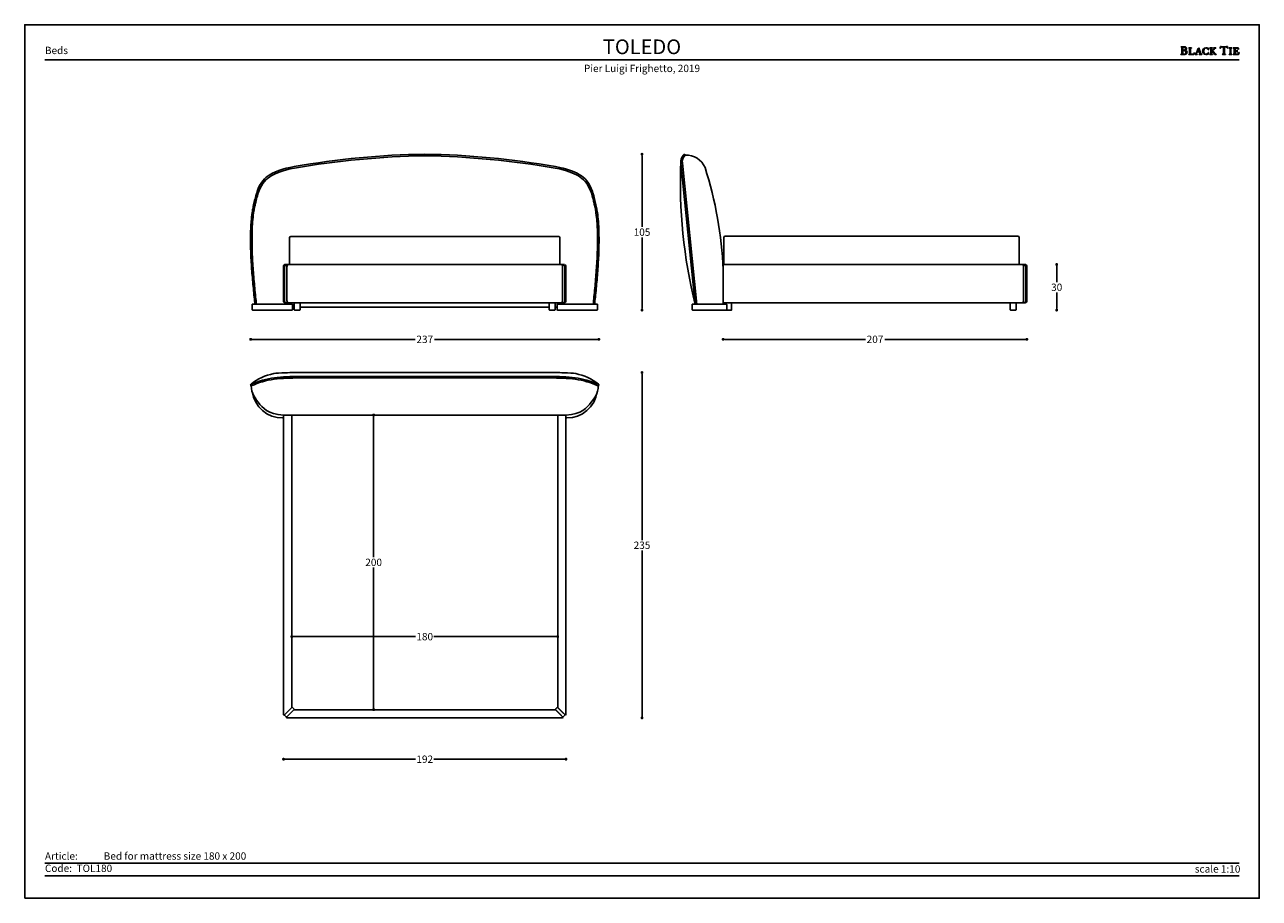
# Model space of a CAD drawing. Units: inches. Extents: x 36 to 1750, y 36 to 630.
# Drawn here: x 36 to 876, y 36 to 630 of the extents above; entities that cross this region are included whole.
import ezdxf

# ---------------------------------------------------------------- set-up
doc = ezdxf.new("R2010")
doc.units = ezdxf.units.IN
doc.header["$MEASUREMENT"] = 0
doc.styles.add('quote', font='arial.ttf')
doc.styles.add('TESTO', font='MyriadPro-Regular.ttf', dxfattribs={"height": 3})
doc.dimstyles.new('QUOTE1_1', dxfattribs={"dimtxt": 3, "dimasz": 1, "dimexe": 0.5, "dimexo": 0.2, "dimgap": 1, "dimtad": 0, "dimtih": 1, "dimtoh": 1, "dimdec": 0, "dimzin": 11, "dimdsep": 46, "dimtxsty": 'quote', "dimblk": 'DOT', "dimcen": 0, "dimse1": 1, "dimse2": 1, "dimclrd": 4, "dimclre": 4, "dimclrt": 2, "dimadec": 0, "dimazin": 0, "dimtp": 1, "dimtm": 1, "dimtfac": 1, "dimtdec": 0, "dimtofl": 0, "dimtmove": 1, "dimatfit": 2, "dimldrblk": 'CLOSEDBLANK', "dimfxl": 1, "dimtolj": 1, "dimtzin": 0, "dimlwd": 25, "dimarcsym": 0})

# ---------------------------------------------------------------- blocks, each defined once
blk = doc.blocks.new('_Dot')
at = {"color": 0, "linetype": 'ByBlock', "lineweight": -2}
blk.add_line((-0.5, 0), (-1, 0), dxfattribs=at)
at = {"color": 0, "linetype": 'ByBlock', "const_width": 0.5}
blk.add_lwpolyline([(-0.25, 0, 1), (0.25, 0, 1)], format="xyb", close=True, dxfattribs=at)
blk = doc.blocks.new('*D11')
at = {"lineweight": 25, "transparency": 16777216}
for p, q in [((273.24, 362.55), (273.24, 267.92)), ((273.24, 166.18), (273.24, 260.81))]:
    blk.add_line(p, q, dxfattribs=at)
at = {"layer": 'Defpoints', "color": 0, "transparency": 16777216}
for p in [(308.03, 364.55), (273.24, 164.18), (308.03, 164.18)]:
    blk.add_point(p, dxfattribs=at)
at = {"lineweight": 25, "transparency": 16777216, "xscale": 2, "yscale": 2, "zscale": 2}
for p, rotation in [((273.24, 364.55), 90), ((273.24, 164.18), 270)]:
    blk.add_blockref('_Dot', p, dxfattribs=dict(at, rotation=rotation))
at = {"transparency": 16777216, "insert": (273.24, 264.36), "char_height": 5, "attachment_point": 5, "style": 'quote'}
blk.add_mtext('\\A1;200', dxfattribs=at)
blk = doc.blocks.new('_ClosedBlank')
at = {"color": 0, "linetype": 'ByBlock', "lineweight": -2}
for p, q in [((-1, 0.17), (0, 0)), ((-1, 0.17), (-1, -0.17)), ((0, 0), (-1, -0.17))]:
    blk.add_line(p, q, dxfattribs=at)
blk = doc.blocks.new('*D12')
at = {"lineweight": 25, "transparency": 16777216}
for p, q in [((219.52, 213.86), (301.71, 213.86)), ((396.46, 213.86), (314.27, 213.86))]:
    blk.add_line(p, q, dxfattribs=at)
at = {"layer": 'Defpoints', "color": 0, "transparency": 16777216}
for p in [(398.46, 213.86), (217.52, 202.78), (398.46, 202.78)]:
    blk.add_point(p, dxfattribs=at)
at = {"lineweight": 25, "transparency": 16777216, "xscale": 2, "yscale": 2, "zscale": 2, "rotation": 180}
blk.add_blockref('_Dot', (217.52, 213.86), dxfattribs=at)
at = {"lineweight": 25, "transparency": 16777216, "xscale": 2, "yscale": 2, "zscale": 2}
blk.add_blockref('_Dot', (398.46, 213.86), dxfattribs=at)
at = {"transparency": 16777216, "insert": (307.99, 213.86), "char_height": 5, "attachment_point": 5, "style": 'quote'}
blk.add_mtext('\\A1;180', dxfattribs=at)
blk = doc.blocks.new('*D9')
at = {"lineweight": 25, "transparency": 16777216}
for p, q in [((191.54, 416), (301.46, 416)), ((424.51, 416), (314.59, 416))]:
    blk.add_line(p, q, dxfattribs=at)
at = {"layer": 'Defpoints', "color": 0, "transparency": 16777216}
for p in [(189.54, 488.91), (426.51, 488.91), (426.51, 416)]:
    blk.add_point(p, dxfattribs=at)
at = {"lineweight": 25, "transparency": 16777216, "xscale": 2, "yscale": 2, "zscale": 2, "rotation": 180}
blk.add_blockref('_Dot', (189.54, 416), dxfattribs=at)
at = {"lineweight": 25, "transparency": 16777216, "xscale": 2, "yscale": 2, "zscale": 2}
blk.add_blockref('_Dot', (426.51, 416), dxfattribs=at)
at = {"transparency": 16777216, "insert": (308.02, 416), "char_height": 5, "attachment_point": 5, "style": 'quote'}
blk.add_mtext('\\A1;237', dxfattribs=at)
blk = doc.blocks.new('*D13')
at = {"lineweight": 25, "transparency": 16777216}
for p, q in [((213.92, 130.52), (301.73, 130.52)), ((402.06, 130.52), (314.25, 130.52))]:
    blk.add_line(p, q, dxfattribs=at)
at = {"layer": 'Defpoints', "color": 0, "transparency": 16777216}
for p in [(211.92, 161.09), (404.06, 161.14), (211.92, 130.52)]:
    blk.add_point(p, dxfattribs=at)
at = {"lineweight": 25, "transparency": 16777216, "xscale": 2, "yscale": 2, "zscale": 2, "rotation": 180}
blk.add_blockref('_Dot', (211.92, 130.52), dxfattribs=at)
at = {"lineweight": 25, "transparency": 16777216, "xscale": 2, "yscale": 2, "zscale": 2}
blk.add_blockref('_Dot', (404.06, 130.52), dxfattribs=at)
at = {"transparency": 16777216, "insert": (307.99, 130.52), "char_height": 5, "attachment_point": 5, "style": 'quote'}
blk.add_mtext('\\A1;192', dxfattribs=at)
blk = doc.blocks.new('*D15')
at = {"lineweight": 25, "transparency": 16777216}
for p, q in [((513.07, 416), (607.79, 416)), ((715.64, 416), (620.92, 416))]:
    blk.add_line(p, q, dxfattribs=at)
at = {"layer": 'Defpoints', "color": 0, "transparency": 16777216}
for p in [(511.07, 452.64), (717.64, 449.86), (717.64, 416)]:
    blk.add_point(p, dxfattribs=at)
at = {"lineweight": 25, "transparency": 16777216, "xscale": 2, "yscale": 2, "zscale": 2, "rotation": 180}
blk.add_blockref('_Dot', (511.07, 416), dxfattribs=at)
at = {"lineweight": 25, "transparency": 16777216, "xscale": 2, "yscale": 2, "zscale": 2}
blk.add_blockref('_Dot', (717.64, 416), dxfattribs=at)
at = {"transparency": 16777216, "insert": (614.35, 416), "char_height": 5, "attachment_point": 5, "style": 'quote'}
blk.add_mtext('\\A1;207', dxfattribs=at)
blk = doc.blocks.new('*D17')
at = {"lineweight": 25, "transparency": 16777216}
for p, q in [((455.82, 539.87), (455.82, 492.43)), ((455.82, 437.89), (455.82, 485.33))]:
    blk.add_line(p, q, dxfattribs=at)
at = {"layer": 'Defpoints', "color": 0, "transparency": 16777216}
for p in [(308.02, 541.87), (455.82, 541.87), (421.14, 435.89)]:
    blk.add_point(p, dxfattribs=at)
at = {"lineweight": 25, "transparency": 16777216, "xscale": 2, "yscale": 2, "zscale": 2}
for p, rotation in [((455.82, 541.87), 90), ((455.82, 435.89), 270)]:
    blk.add_blockref('_Dot', p, dxfattribs=dict(at, rotation=rotation))
at = {"transparency": 16777216, "insert": (455.82, 488.88), "char_height": 5, "attachment_point": 5, "style": 'quote'}
blk.add_mtext('\\A1;105', dxfattribs=at)
blk = doc.blocks.new('*D18')
at = {"lineweight": 25, "transparency": 16777216}
for p, q in [((737.96, 464.89), (737.96, 454.94)), ((737.96, 437.89), (737.96, 447.83))]:
    blk.add_line(p, q, dxfattribs=at)
at = {"layer": 'Defpoints', "color": 0, "transparency": 16777216}
for p in [(703.77, 466.89), (737.96, 466.89), (708.3, 435.89)]:
    blk.add_point(p, dxfattribs=at)
at = {"lineweight": 25, "transparency": 16777216, "xscale": 2, "yscale": 2, "zscale": 2}
for p, rotation in [((737.96, 466.89), 90), ((737.96, 435.89), 270)]:
    blk.add_blockref('_Dot', p, dxfattribs=dict(at, rotation=rotation))
at = {"transparency": 16777216, "insert": (737.96, 451.39), "char_height": 5, "attachment_point": 5, "style": 'quote'}
blk.add_mtext('\\A1;30', dxfattribs=at)
blk = doc.blocks.new('*D22')
at = {"lineweight": 25, "transparency": 16777216}
for p, q in [((455.82, 391.4), (455.82, 279.55)), ((455.82, 160.58), (455.82, 272.44))]:
    blk.add_line(p, q, dxfattribs=at)
at = {"layer": 'Defpoints', "color": 0, "transparency": 16777216}
for p in [(294.56, 393.4), (384.37, 158.58), (455.82, 158.58)]:
    blk.add_point(p, dxfattribs=at)
at = {"lineweight": 25, "transparency": 16777216, "xscale": 2, "yscale": 2, "zscale": 2}
for p, rotation in [((455.82, 393.4), 90), ((455.82, 158.58), 270)]:
    blk.add_blockref('_Dot', p, dxfattribs=dict(at, rotation=rotation))
at = {"transparency": 16777216, "insert": (455.82, 275.99), "char_height": 5, "attachment_point": 5, "style": 'quote'}
blk.add_mtext('\\A1;235', dxfattribs=at)

msp = doc.modelspace()

# ---------------------------------------------------------------- linework, layer by layer
for p, q in [((822.47, 614.98), (822.41, 614.92)), ((822.41, 614.92), (822.46, 614.86)), ((822.46, 614.86), (822.55, 614.85)), ((822.55, 614.99), (822.47, 614.98)), ((824.7, 614.97), (822.55, 614.99)), ((822.55, 614.85), (822.81, 614.83)), ((822.81, 614.83), (823, 614.77)), ((823, 614.77), (823.11, 614.62)), ((823.11, 614.62), (823.15, 614.36)), ((823.15, 614.36), (823.15, 610.36)), ((823.9, 614.66), (823.88, 614.5)), ((823.88, 614.5), (823.88, 614.32)), ((823.88, 614.32), (823.88, 612.81)), ((823.99, 614.77), (823.9, 614.66)), ((824.16, 614.82), (823.99, 614.77)), ((824.7, 614.76), (824.16, 614.82)), ((824.98, 614.95), (824.7, 614.97)), ((825.16, 614.57), (824.7, 614.76)), ((825.28, 614.9), (824.98, 614.95)), ((825.48, 614.22), (825.16, 614.57)), ((825.56, 614.82), (825.28, 614.9)), ((825.6, 613.68), (825.48, 614.22)), ((825.49, 613.17), (825.6, 613.68)), ((825.82, 614.69), (825.56, 614.82)), ((826.05, 614.53), (825.82, 614.69)), ((826.23, 614.32), (826.05, 614.53)), ((826.14, 613), (826.27, 613.2)), ((826.34, 614.06), (826.23, 614.32)), ((826.27, 613.2), (826.35, 613.45)), ((826.39, 613.75), (826.34, 614.06)), ((826.35, 613.45), (826.39, 613.75)), ((827.82, 614.18), (827.77, 614.13)), ((827.77, 614.13), (827.82, 614.08)), ((827.9, 614.19), (827.82, 614.18)), ((827.82, 614.08), (827.9, 614.07)), ((829.53, 614.19), (827.9, 614.19)), ((827.9, 614.07), (828.12, 614.06)), ((828.12, 614.06), (828.28, 614.01)), ((828.28, 614.01), (828.37, 613.88)), ((828.37, 613.88), (828.4, 613.66)), ((828.4, 613.66), (828.4, 610.27)), ((829.03, 613.66), (829.06, 613.88)), ((829.03, 610.27), (829.03, 613.66)), ((829.06, 613.88), (829.16, 614.01)), ((829.16, 614.01), (829.31, 614.06)), ((829.31, 614.06), (829.53, 614.07)), ((829.61, 614.18), (829.53, 614.19)), ((829.53, 614.07), (829.61, 614.08)), ((829.66, 614.13), (829.61, 614.18)), ((829.61, 614.08), (829.66, 614.13)), ((834.15, 613.76), (833.01, 610.77)), ((834.21, 613.57), (833.5, 611.67)), ((834.58, 614.2), (834.12, 613.85)), ((834.12, 613.85), (834.15, 613.76)), ((834.9, 611.67), (834.21, 613.57)), ((835.86, 610.77), (834.58, 614.2)), ((837.85, 613.61), (837.39, 612.89)), ((838.57, 614.08), (837.85, 613.61)), ((838.01, 612.73), (838.34, 613.41)), ((838.34, 613.41), (838.87, 613.92)), ((839.5, 614.25), (838.57, 614.08)), ((838.87, 613.92), (839.58, 614.12)), ((840.03, 614.19), (839.5, 614.25)), ((839.58, 614.12), (839.97, 614.05)), ((839.97, 614.05), (840.34, 613.88)), ((840.55, 614.01), (840.03, 614.19)), ((840.34, 613.88), (840.66, 613.63)), ((840.68, 613.93), (840.55, 614.01)), ((840.66, 613.63), (840.91, 613.3)), ((840.82, 613.88), (840.68, 613.93)), ((841.02, 614), (840.82, 613.88)), ((840.91, 613.3), (840.96, 613.21)), ((840.96, 613.21), (841.03, 613.05)), ((841.17, 614.12), (841.02, 614)), ((841.2, 614.06), (841.17, 614.12)), ((841.2, 613.98), (841.2, 614.06)), ((841.25, 613), (841.2, 613.98)), ((842.19, 614.18), (842.14, 614.13)), ((842.14, 614.13), (842.19, 614.08)), ((842.27, 614.19), (842.19, 614.18)), ((842.19, 614.08), (842.27, 614.07)), ((843.9, 614.19), (842.27, 614.19)), ((842.27, 614.07), (842.49, 614.06)), ((842.49, 614.06), (842.65, 614.01)), ((842.65, 614.01), (842.74, 613.88)), ((842.74, 613.88), (842.77, 613.66)), ((842.77, 613.66), (842.77, 610.27)), ((843.4, 613.66), (843.43, 613.88)), ((843.4, 611.85), (843.4, 613.66)), ((843.43, 613.88), (843.52, 614.01)), ((843.52, 614.01), (843.68, 614.06)), ((843.68, 614.06), (843.9, 614.07)), ((843.97, 614.18), (843.9, 614.19)), ((843.9, 614.07), (843.97, 614.08)), ((844.02, 614.13), (843.97, 614.18)), ((843.97, 614.08), (844.02, 614.13)), ((844.07, 612.33), (845.3, 613.57)), ((844.77, 613.21), (844.62, 613.07)), ((844.69, 614.18), (844.63, 614.13)), ((844.63, 614.13), (844.72, 614.08)), ((844.76, 614.19), (844.69, 614.18)), ((844.72, 614.08), (844.91, 614.06)), ((846.13, 614.19), (844.76, 614.19)), ((844.96, 613.41), (844.77, 613.21)), ((844.91, 614.06), (845.1, 614)), ((845.12, 613.62), (844.96, 613.41)), ((845.1, 614), (845.19, 613.8)), ((845.19, 613.8), (845.12, 613.62)), ((845.3, 613.57), (845.49, 613.75)), ((845.49, 613.75), (845.67, 613.9)), ((845.67, 613.9), (845.87, 614.01)), ((845.87, 614.01), (846.13, 614.06)), ((846.21, 614.18), (846.13, 614.19)), ((846.13, 614.06), (846.21, 614.08)), ((846.27, 614.13), (846.21, 614.18)), ((846.21, 614.08), (846.27, 614.13)), ((849.1, 613.83), (849.09, 613.78)), ((849.09, 613.78), (849.15, 613.73)), ((849.13, 613.96), (849.1, 613.83)), ((849.17, 614.15), (849.13, 613.96)), ((849.15, 613.73), (849.22, 613.78)), ((849.22, 614.36), (849.17, 614.15)), ((849.28, 614.58), (849.22, 614.36)), ((849.22, 613.78), (849.29, 613.9)), ((849.33, 614.78), (849.28, 614.58)), ((849.29, 613.9), (849.38, 614.07)), ((849.36, 614.93), (849.33, 614.78)), ((849.39, 615.02), (849.36, 614.93)), ((849.38, 614.07), (849.5, 614.27)), ((849.45, 615.09), (849.39, 615.02)), ((849.73, 615.03), (849.45, 615.09)), ((849.5, 614.27), (849.65, 614.46)), ((849.65, 614.46), (849.84, 614.63)), ((850.21, 614.98), (849.73, 615.03)), ((849.84, 614.63), (850.09, 614.76)), ((850.09, 614.76), (850.41, 614.8)), ((851.77, 614.97), (850.21, 614.98)), ((850.41, 614.8), (850.63, 614.79)), ((850.63, 614.79), (850.96, 614.76)), ((850.96, 614.76), (851.25, 614.68)), ((851.25, 614.68), (851.38, 614.54)), ((851.38, 614.54), (851.38, 610.36)), ((853.3, 614.97), (851.77, 614.97)), ((852.12, 614.54), (852.25, 614.67)), ((852.12, 610.36), (852.12, 614.54)), ((852.25, 614.67), (852.55, 614.75)), ((852.55, 614.75), (852.88, 614.79)), ((852.88, 614.79), (853.1, 614.8)), ((853.1, 614.8), (853.42, 614.76)), ((853.79, 615.03), (853.3, 614.97)), ((853.42, 614.76), (853.67, 614.63)), ((853.67, 614.63), (853.87, 614.46)), ((854.06, 615.09), (853.79, 615.03)), ((853.87, 614.46), (854.01, 614.27)), ((854.01, 614.27), (854.13, 614.07)), ((854.12, 615.03), (854.06, 615.09)), ((854.15, 614.94), (854.12, 615.03)), ((854.13, 614.07), (854.22, 613.9)), ((854.18, 614.78), (854.15, 614.94)), ((854.23, 614.59), (854.18, 614.78)), ((854.22, 613.9), (854.29, 613.78)), ((854.29, 614.37), (854.23, 614.59)), ((854.34, 614.15), (854.29, 614.37)), ((854.29, 613.78), (854.37, 613.73)), ((854.38, 613.97), (854.34, 614.15)), ((854.37, 613.73), (854.43, 613.79)), ((854.41, 613.84), (854.38, 613.97)), ((854.43, 613.79), (854.41, 613.84)), ((855.34, 614.18), (855.29, 614.13)), ((855.29, 614.13), (855.33, 614.08)), ((855.33, 614.08), (855.41, 614.07)), ((855.42, 614.19), (855.34, 614.18)), ((855.41, 614.07), (855.63, 614.06)), ((857.04, 614.19), (855.42, 614.19)), ((855.63, 614.06), (855.79, 614.01)), ((855.79, 614.01), (855.88, 613.88)), ((855.88, 613.88), (855.91, 613.66)), ((855.91, 613.66), (855.91, 610.27)), ((856.54, 613.66), (856.57, 613.88)), ((856.54, 610.27), (856.54, 613.66)), ((856.57, 613.88), (856.66, 614.01)), ((856.66, 614.01), (856.82, 614.06)), ((856.82, 614.06), (857.04, 614.07)), ((857.12, 614.18), (857.04, 614.19)), ((857.04, 614.07), (857.11, 614.08)), ((857.11, 614.08), (857.17, 614.13)), ((857.17, 614.13), (857.12, 614.18)), ((858.11, 614.18), (858.06, 614.13)), ((858.06, 614.13), (858.11, 614.08)), ((858.19, 614.19), (858.11, 614.18)), ((858.11, 614.08), (858.19, 614.07)), ((859.02, 614.18), (858.19, 614.19)), ((858.19, 614.07), (858.41, 614.06)), ((858.41, 614.06), (858.56, 614.01)), ((858.56, 614.01), (858.66, 613.88)), ((858.66, 613.88), (858.69, 613.66)), ((858.69, 613.66), (858.69, 610.27)), ((861.34, 614.19), (859.02, 614.18)), ((859.32, 613.69), (859.37, 613.94)), ((859.32, 612.13), (859.32, 613.69)), ((859.37, 613.94), (859.5, 614.05)), ((859.5, 614.05), (859.7, 614.07)), ((859.7, 614.07), (859.95, 614.07)), ((859.95, 614.07), (860.34, 614.09)), ((860.34, 614.09), (860.74, 614.07)), ((860.74, 614.07), (861.12, 613.9)), ((861.12, 613.9), (861.37, 613.59)), ((861.48, 614.15), (861.34, 614.19)), ((861.37, 613.59), (861.53, 613.31)), ((861.55, 614.01), (861.48, 614.15)), ((861.53, 613.31), (861.64, 613.18)), ((861.62, 613.74), (861.55, 614.01)), ((861.68, 613.45), (861.62, 613.74)), ((861.64, 613.18), (861.69, 613.21)), ((861.7, 613.27), (861.68, 613.45)), ((861.69, 613.21), (861.7, 613.27)), ((49.6, 605.95), (862.03, 605.95)), ((822.47, 609.87), (822.41, 609.82)), ((822.41, 609.82), (822.46, 609.75)), ((822.46, 609.75), (822.55, 609.74)), ((822.56, 609.88), (822.47, 609.87)), ((822.55, 609.74), (823.82, 609.75)), ((822.81, 609.9), (822.56, 609.88)), ((823, 609.96), (822.81, 609.9)), ((823.11, 610.11), (823, 609.96)), ((823.15, 610.36), (823.11, 610.11)), ((823.82, 609.75), (824.27, 609.75)), ((823.88, 612.81), (823.99, 612.58)), ((823.91, 612.19), (823.88, 612.04)), ((823.88, 612.04), (823.88, 611.89)), ((823.88, 611.89), (823.88, 610.78)), ((823.88, 610.78), (823.88, 610.57)), ((823.88, 610.57), (823.92, 610.31)), ((823.99, 612.31), (823.91, 612.19)), ((823.92, 610.31), (824, 610.07)), ((823.99, 612.58), (824.25, 612.51)), ((824.13, 612.36), (823.99, 612.31)), ((824, 610.07), (824.15, 609.93)), ((824.45, 612.35), (824.13, 612.36)), ((824.15, 609.93), (824.54, 609.88)), ((824.25, 612.51), (824.76, 612.58)), ((824.27, 609.75), (824.75, 609.74)), ((824.77, 612.32), (824.45, 612.35)), ((824.54, 609.88), (825.09, 609.95)), ((824.75, 609.74), (825.23, 609.77)), ((824.76, 612.58), (825.19, 612.8)), ((825.06, 612.26), (824.77, 612.32)), ((824.96, 612.5), (824.97, 612.52)), ((825.14, 612.47), (824.96, 612.5)), ((824.97, 612.52), (825.25, 612.58)), ((825.33, 612.15), (825.06, 612.26)), ((825.09, 609.95), (825.52, 610.18)), ((825.68, 612.36), (825.14, 612.47)), ((825.19, 612.8), (825.49, 613.17)), ((825.23, 609.77), (825.68, 609.84)), ((825.25, 612.58), (825.51, 612.65)), ((825.56, 612), (825.33, 612.15)), ((825.51, 612.65), (825.75, 612.73)), ((825.52, 610.18), (825.79, 610.57)), ((825.73, 611.78), (825.56, 612)), ((826.18, 612.1), (825.68, 612.36)), ((825.68, 609.84), (826.08, 610)), ((825.84, 611.5), (825.73, 611.78)), ((825.75, 612.73), (825.96, 612.85)), ((825.79, 610.57), (825.88, 611.13)), ((825.88, 611.13), (825.84, 611.5)), ((825.96, 612.85), (826.14, 613)), ((826.08, 610), (826.4, 610.25)), ((826.54, 611.71), (826.18, 612.1)), ((826.4, 610.25), (826.61, 610.64)), ((826.69, 611.18), (826.54, 611.71)), ((826.61, 610.64), (826.69, 611.18)), ((827.82, 609.85), (827.77, 609.8)), ((827.77, 609.8), (827.82, 609.75)), ((827.9, 609.86), (827.82, 609.85)), ((827.82, 609.75), (827.9, 609.74)), ((828.12, 609.87), (827.9, 609.86)), ((827.9, 609.74), (831.37, 609.75)), ((828.28, 609.93), (828.12, 609.87)), ((828.37, 610.05), (828.28, 609.93)), ((828.4, 610.27), (828.37, 610.05)), ((829.07, 610.06), (829.03, 610.27)), ((829.18, 609.95), (829.07, 610.06)), ((829.34, 609.9), (829.18, 609.95)), ((829.54, 609.89), (829.34, 609.9)), ((830.41, 609.89), (829.54, 609.89)), ((830.9, 609.97), (830.41, 609.89)), ((831.22, 610.18), (830.9, 609.97)), ((831.45, 610.5), (831.22, 610.18)), ((831.37, 609.75), (831.52, 609.79)), ((831.65, 610.93), (831.45, 610.5)), ((831.52, 609.79), (831.58, 609.97)), ((831.58, 609.97), (831.66, 610.33)), ((831.71, 611.02), (831.65, 610.93)), ((831.66, 610.33), (831.72, 610.72)), ((831.74, 610.95), (831.71, 611.02)), ((831.72, 610.72), (831.74, 610.95)), ((832.26, 609.85), (832.21, 609.8)), ((832.21, 609.8), (832.25, 609.74)), ((832.25, 609.74), (832.33, 609.73)), ((832.34, 609.86), (832.26, 609.85)), ((832.33, 609.73), (833.45, 609.73)), ((832.59, 609.96), (832.34, 609.86)), ((832.78, 610.2), (832.59, 609.96)), ((832.91, 610.5), (832.78, 610.2)), ((833.01, 610.77), (832.91, 610.5)), ((832.97, 610.14), (833.01, 610.34)), ((833.06, 609.94), (832.97, 610.14)), ((833.01, 610.34), (833.43, 611.45)), ((833.25, 609.87), (833.06, 609.94)), ((833.45, 609.85), (833.25, 609.87)), ((833.43, 611.45), (834.99, 611.45)), ((833.54, 609.77), (833.45, 609.85)), ((833.45, 609.73), (833.5, 609.74)), ((833.5, 611.67), (834.9, 611.67)), ((833.5, 609.74), (833.54, 609.77)), ((834.95, 609.85), (834.87, 609.77)), ((834.87, 609.77), (834.9, 609.74)), ((834.9, 609.74), (834.96, 609.73)), ((835.15, 609.87), (834.95, 609.85)), ((834.96, 609.73), (836.53, 609.73)), ((834.99, 611.45), (835.39, 610.34)), ((835.34, 609.94), (835.15, 609.87)), ((835.43, 610.14), (835.34, 609.94)), ((835.39, 610.34), (835.43, 610.14)), ((835.96, 610.5), (835.86, 610.77)), ((836.09, 610.2), (835.96, 610.5)), ((836.28, 609.96), (836.09, 610.2)), ((836.54, 609.86), (836.28, 609.96)), ((836.53, 609.73), (836.61, 609.74)), ((836.61, 609.85), (836.54, 609.86)), ((836.67, 609.79), (836.61, 609.85)), ((836.61, 609.74), (836.67, 609.79)), ((837.39, 612.89), (837.23, 611.96)), ((837.23, 611.96), (837.4, 611.06)), ((837.4, 611.06), (837.88, 610.33)), ((837.88, 610.33), (838.6, 609.84)), ((837.89, 612.01), (838.01, 612.73)), ((837.99, 611.25), (837.89, 612.01)), ((838.31, 610.56), (837.99, 611.25)), ((838.83, 610.06), (838.31, 610.56)), ((838.6, 609.84), (839.5, 609.66)), ((839.58, 609.86), (838.83, 610.06)), ((839.5, 609.66), (840.03, 609.72)), ((839.99, 609.92), (839.58, 609.86)), ((840.37, 610.08), (839.99, 609.92)), ((840.03, 609.72), (840.55, 609.89)), ((840.69, 610.34), (840.37, 610.08)), ((840.55, 609.89), (840.68, 609.97)), ((840.68, 609.97), (840.82, 610.03)), ((840.94, 610.66), (840.69, 610.34)), ((840.82, 610.03), (841.02, 609.91)), ((840.98, 610.75), (840.94, 610.66)), ((841.04, 610.88), (840.98, 610.75)), ((841.02, 609.91), (841.16, 609.79)), ((841.03, 613.05), (841.11, 612.92)), ((841.11, 611), (841.04, 610.88)), ((841.11, 612.92), (841.18, 612.86)), ((841.18, 611.06), (841.11, 611)), ((841.16, 609.79), (841.2, 609.85)), ((841.18, 612.86), (841.24, 612.91)), ((841.24, 611), (841.18, 611.06)), ((841.2, 609.93), (841.25, 610.91)), ((841.2, 609.85), (841.2, 609.93)), ((841.24, 612.91), (841.25, 613)), ((841.25, 610.91), (841.24, 611)), ((842.2, 609.85), (842.15, 609.8)), ((842.15, 609.8), (842.19, 609.75)), ((842.19, 609.75), (842.27, 609.74)), ((842.27, 609.86), (842.2, 609.85)), ((842.49, 609.87), (842.27, 609.86)), ((842.27, 609.74), (843.9, 609.74)), ((842.65, 609.93), (842.49, 609.87)), ((842.74, 610.05), (842.65, 609.93)), ((842.77, 610.27), (842.74, 610.05)), ((844.62, 613.07), (843.4, 611.85)), ((843.4, 611.67), (843.63, 611.89)), ((843.4, 610.27), (843.4, 611.67)), ((843.43, 610.05), (843.4, 610.27)), ((843.52, 609.93), (843.43, 610.05)), ((843.68, 609.87), (843.52, 609.93)), ((843.63, 611.89), (845.49, 609.75)), ((843.9, 609.86), (843.68, 609.87)), ((843.98, 609.85), (843.9, 609.86)), ((843.9, 609.74), (843.97, 609.75)), ((843.97, 609.75), (844.03, 609.8)), ((844.03, 609.8), (843.98, 609.85)), ((845.09, 611.16), (844.07, 612.33)), ((845.2, 611.04), (845.09, 611.16)), ((845.35, 610.86), (845.2, 611.04)), ((845.52, 610.66), (845.35, 610.86)), ((845.49, 609.75), (846.35, 609.75)), ((845.71, 610.44), (845.52, 610.66)), ((845.91, 610.24), (845.71, 610.44)), ((846.09, 610.06), (845.91, 610.24)), ((846.26, 609.93), (846.09, 610.06)), ((846.39, 609.87), (846.26, 609.93)), ((846.35, 609.75), (846.44, 609.75)), ((846.46, 609.85), (846.39, 609.87)), ((846.44, 609.75), (846.5, 609.79)), ((846.5, 609.79), (846.46, 609.85)), ((850.71, 609.87), (850.64, 609.81)), ((850.64, 609.81), (850.7, 609.75)), ((850.7, 609.75), (850.8, 609.74)), ((850.8, 609.88), (850.71, 609.87)), ((851.05, 609.9), (850.8, 609.88)), ((850.8, 609.74), (852.71, 609.74)), ((851.24, 609.96), (851.05, 609.9)), ((851.35, 610.11), (851.24, 609.96)), ((851.38, 610.36), (851.35, 610.11)), ((852.16, 610.11), (852.12, 610.36)), ((852.27, 609.96), (852.16, 610.11)), ((852.45, 609.9), (852.27, 609.96)), ((852.72, 609.88), (852.45, 609.9)), ((852.71, 609.74), (852.8, 609.75)), ((852.8, 609.87), (852.72, 609.88)), ((852.87, 609.81), (852.8, 609.87)), ((852.8, 609.75), (852.87, 609.81)), ((855.34, 609.85), (855.29, 609.8)), ((855.29, 609.8), (855.33, 609.75)), ((855.33, 609.75), (855.41, 609.74)), ((855.42, 609.86), (855.34, 609.85)), ((855.41, 609.74), (857.04, 609.74)), ((855.63, 609.87), (855.42, 609.86)), ((855.79, 609.93), (855.63, 609.87)), ((855.88, 610.05), (855.79, 609.93)), ((855.91, 610.27), (855.88, 610.05)), ((856.57, 610.05), (856.54, 610.27)), ((856.66, 609.93), (856.57, 610.05)), ((856.82, 609.87), (856.66, 609.93)), ((857.04, 609.86), (856.82, 609.87)), ((857.12, 609.85), (857.04, 609.86)), ((857.04, 609.74), (857.11, 609.75)), ((857.11, 609.75), (857.17, 609.8)), ((857.17, 609.8), (857.12, 609.85)), ((858.11, 609.85), (858.06, 609.8)), ((858.06, 609.8), (858.11, 609.75)), ((858.19, 609.86), (858.11, 609.85)), ((858.11, 609.75), (858.19, 609.74)), ((858.41, 609.87), (858.19, 609.86)), ((858.19, 609.74), (860.49, 609.75)), ((858.56, 609.93), (858.41, 609.87)), ((858.66, 610.05), (858.56, 609.93)), ((858.69, 610.27), (858.66, 610.05)), ((859.55, 612.08), (859.32, 612.13)), ((859.32, 611.85), (859.55, 611.9)), ((859.32, 610.27), (859.32, 611.85)), ((859.36, 610.06), (859.32, 610.27)), ((859.47, 609.95), (859.36, 610.06)), ((859.63, 609.9), (859.47, 609.95)), ((859.84, 612.08), (859.55, 612.08)), ((859.55, 611.9), (859.83, 611.9)), ((859.83, 609.89), (859.63, 609.9)), ((859.83, 611.9), (860.05, 611.9)), ((860.7, 609.89), (859.83, 609.89)), ((860.25, 612.1), (859.84, 612.08)), ((860.05, 611.9), (860.24, 611.89)), ((860.24, 611.89), (860.39, 611.84)), ((860.49, 612.2), (860.25, 612.1)), ((860.39, 611.84), (860.5, 611.76)), ((860.64, 612.42), (860.49, 612.2)), ((860.49, 609.75), (860.72, 609.74)), ((860.5, 611.76), (860.6, 611.63)), ((860.6, 611.63), (860.67, 611.44)), ((860.73, 612.81), (860.64, 612.42)), ((860.67, 611.44), (860.73, 611.17)), ((861.19, 609.97), (860.7, 609.89)), ((860.72, 609.74), (861.14, 609.74)), ((860.78, 612.9), (860.73, 612.81)), ((860.73, 611.17), (860.75, 611.12)), ((860.75, 611.12), (860.79, 611.08)), ((860.84, 612.78), (860.78, 612.9)), ((860.79, 611.08), (860.84, 611.2)), ((860.85, 612.63), (860.84, 612.78)), ((860.84, 611.2), (860.85, 611.34)), ((860.85, 611.34), (860.85, 612.63)), ((861.14, 609.74), (861.57, 609.74)), ((861.51, 610.18), (861.19, 609.97)), ((861.74, 610.5), (861.51, 610.18)), ((861.57, 609.74), (861.81, 609.79)), ((861.94, 610.93), (861.74, 610.5)), ((861.81, 609.79), (861.87, 609.97)), ((861.87, 609.97), (861.95, 610.33)), ((862, 611.02), (861.94, 610.93)), ((861.95, 610.33), (862.01, 610.72)), ((862.03, 610.95), (862, 611.02)), ((862.01, 610.72), (862.03, 610.95)), ((482.33, 535.61), (491.98, 439.89)), ((483.31, 535.81), (493.01, 439.73)), ((215.99, 466.89), (215.99, 484.91)), ((216.99, 485.91), (307.99, 485.91)), ((398.99, 485.91), (307.99, 485.91)), ((399.99, 466.89), (399.99, 484.91)), ((511.47, 485.16), (511.47, 466.89)), ((711.49, 486.16), (512.47, 486.16)), ((712.49, 467.13), (712.49, 485.16)), ((211.92, 442.39), (211.92, 465.39)), ((212.6, 442.39), (212.6, 464.89)), ((213.27, 466.89), (212.98, 466.89)), ((213.27, 466.89), (215.27, 466.89)), ((214.48, 466.39), (213.72, 466.39)), ((214.21, 442.39), (214.21, 465.39)), ((215.27, 466.89), (215.55, 466.89)), ((220.09, 466.89), (215.55, 466.89)), ((395.89, 466.89), (220.09, 466.89)), ((395.89, 466.89), (400.43, 466.89)), ((400.71, 466.89), (400.43, 466.89)), ((402.71, 466.89), (400.71, 466.89)), ((402.26, 466.39), (401.5, 466.39)), ((401.77, 442.39), (401.77, 465.39)), ((403.38, 442.39), (403.38, 464.89)), ((404.06, 442.39), (404.06, 465.39)), ((511.07, 466.89), (511.07, 465.39)), ((511.07, 466.89), (709.47, 466.89)), ((511.07, 439.89), (511.07, 465.39)), ((709.47, 466.89), (714.01, 466.89)), ((714.29, 466.89), (714.01, 466.89)), ((716.57, 466.89), (714.29, 466.89)), ((715.84, 466.39), (715.08, 466.39)), ((715.35, 442.39), (715.35, 465.39)), ((716.96, 442.39), (716.96, 464.89)), ((717.64, 442.39), (717.64, 465.39)), ((190.54, 436.09), (190.54, 439.69)), ((190.74, 439.89), (190.77, 439.89)), ((190.77, 439.89), (211.41, 439.89)), ((216.53, 439.89), (211.41, 439.89)), ((212.98, 440.89), (213.27, 440.89)), ((213.27, 440.89), (213.72, 440.89)), ((213.72, 440.89), (214.85, 440.89)), ((214.85, 440.89), (215.27, 440.89)), ((215.55, 440.89), (215.27, 440.89)), ((216.69, 440.89), (215.55, 440.89)), ((216.53, 439.89), (217.83, 439.89)), ((216.69, 440.89), (399.29, 440.89)), ((218.03, 437.89), (219.26, 437.89)), ((218.04, 437.89), (218.04, 439.69)), ((218.04, 436.09), (218.04, 437.89)), ((219.26, 436.09), (219.26, 440.89)), ((223.26, 436.09), (223.26, 440.89)), ((223.26, 437.89), (392.72, 437.89)), ((392.72, 436.09), (392.72, 440.89)), ((396.72, 436.09), (396.72, 440.89)), ((396.72, 437.89), (398.03, 437.89)), ((398.03, 436.09), (398.03, 439.69)), ((399.53, 439.89), (398.23, 439.89)), ((399.29, 440.89), (400.43, 440.89)), ((399.53, 439.89), (404.65, 439.89)), ((400.43, 440.89), (400.71, 440.89)), ((400.71, 440.89), (401.13, 440.89)), ((401.13, 440.89), (402.26, 440.89)), ((402.71, 440.89), (402.26, 440.89)), ((402.99, 440.89), (402.71, 440.89)), ((425.29, 439.89), (404.65, 439.89)), ((425.33, 439.89), (425.29, 439.89)), ((425.53, 439.69), (425.53, 436.09)), ((489.96, 436.09), (489.96, 439.69)), ((490.16, 439.89), (494.98, 439.89)), ((494.98, 439.89), (513.27, 439.89)), ((712.87, 440.89), (511.07, 440.89)), ((512.8, 439.89), (512.8, 440.89)), ((513.47, 436.09), (513.47, 439.69)), ((516.8, 436.09), (516.8, 440.89)), ((706.3, 436.09), (706.3, 440.89)), ((710.3, 436.09), (710.3, 440.89)), ((712.87, 440.89), (714.01, 440.89)), ((714.01, 440.89), (714.29, 440.89)), ((714.29, 440.89), (714.71, 440.89)), ((714.71, 440.89), (715.84, 440.89)), ((716.29, 440.89), (715.84, 440.89)), ((716.57, 440.89), (716.29, 440.89)), ((190.77, 435.89), (190.74, 435.89)), ((211.41, 435.89), (190.77, 435.89)), ((211.41, 435.89), (216.53, 435.89)), ((217.83, 435.89), (216.53, 435.89)), ((217.83, 435.89), (217.84, 435.89)), ((223.06, 435.89), (219.46, 435.89)), ((396.52, 435.89), (392.92, 435.89)), ((398.23, 435.89), (399.53, 435.89)), ((404.65, 435.89), (399.53, 435.89)), ((404.65, 435.89), (425.29, 435.89)), ((425.29, 435.89), (425.33, 435.89)), ((494.98, 435.89), (490.16, 435.89)), ((513.27, 435.89), (494.98, 435.89)), ((516.6, 435.89), (513.27, 435.89)), ((710.1, 435.89), (706.5, 435.89)), ((307.99, 390.76), (222.78, 390.75)), ((307.99, 389.76), (222.81, 389.75)), ((241.91, 393.39), (307.99, 393.41)), ((374.07, 393.39), (307.99, 393.41)), ((307.99, 390.76), (393.2, 390.75)), ((307.99, 389.76), (393.17, 389.75)), ((211.33, 362.53), (211.92, 362.53)), ((211.92, 161.14), (211.93, 364.49)), ((307.99, 364.55), (216.52, 364.53)), ((217.52, 364.53), (217.52, 165.6)), ((307.99, 364.55), (399.46, 364.53)), ((398.46, 364.53), (398.46, 165.6)), ((404.06, 161.14), (404.05, 364.49)), ((404.65, 362.53), (404.06, 362.53)), ((217.52, 165.6), (212.5, 160.57)), ((213.79, 159.31), (212.66, 160.44)), ((213.57, 161.64), (217.68, 165.74)), ((218.94, 164.18), (213.92, 159.15)), ((219.09, 164.33), (214.99, 160.23)), ((217.96, 165.74), (219.09, 164.61)), ((218.94, 164.18), (307.99, 164.18)), ((397.04, 164.18), (307.99, 164.18)), ((398.02, 165.74), (396.89, 164.61)), ((396.89, 164.33), (400.99, 160.23)), ((397.04, 164.18), (402.06, 159.15)), ((402.41, 161.64), (398.3, 165.74)), ((398.46, 165.6), (403.48, 160.57)), ((402.19, 159.31), (403.32, 160.44)), ((307.99, 158.58), (214.49, 158.58)), ((307.99, 158.58), (401.49, 158.58)), ((49.6, 59.91), (862.03, 59.91)), ((49.6, 51.25), (862.03, 51.25))]:
    msp.add_line(p, q)
at = {"ltscale": 0.5}
msp.add_line((307.99, 485.91), (307.99, 485.91), dxfattribs=at)
msp.add_lwpolyline([(35.82, 35.93), (35.82, 629.93), (875.82, 629.93), (875.82, 35.93)], close=True, dxfattribs=at)
for centre, radius, start, end in [((315.27, -6.36), 548.28, 90.7574, 100.09375), ((320.56, -62.15), 603.15, 91.1908, 99.66605), ((300.78, -6.36), 548.28, 79.90625, 89.2426), ((295.49, -62.15), 603.15, 80.33395, 88.8092), ((488.44, 536.85), 6.23, 134.1026, 191.40503), ((489.23, 536.81), 6, 131.51424, 189.53742), ((484.67, 541.1), 0.612, 19.08206, 158.76056), ((485.64, 526.93), 14.37, 24.27618, 91.53825), ((827.95, 522.59), 346.04, 177.63819, 193.85653), ((240.39, 451.16), 270.95, 2.56839, 17.54456), ((216.99, 484.91), 1, 90, 180), ((398.99, 484.91), 1, 0.00006, 90.00006), ((512.47, 485.16), 1, 90, 180), ((711.49, 485.16), 1, 0, 90), ((190.74, 439.69), 0.2, 90, 180), ((217.84, 439.69), 0.2, 0, 90), ((398.23, 439.69), 0.2, 90, 180), ((425.33, 439.69), 0.2, 0, 90), ((490.16, 439.69), 0.2, 90, 180), ((513.27, 439.69), 0.2, 0, 90), ((190.74, 436.09), 0.2, 180, 270), ((217.84, 436.09), 0.2, 270, 0), ((219.46, 436.09), 0.2, 180, 270), ((223.06, 436.09), 0.2, 270, 0), ((392.92, 436.09), 0.2, 180, 270), ((396.52, 436.09), 0.2, 270, 0), ((398.23, 436.09), 0.2, 180, 270), ((425.33, 436.09), 0.2, 270, 0), ((490.16, 436.09), 0.2, 180, 270), ((513.27, 436.09), 0.2, 270, 0), ((516.6, 436.09), 0.2, 270, 0), ((706.5, 436.09), 0.2, 180, 270), ((710.1, 436.09), 0.2, 270, 0), ((211.85, 358.33), 34.96, 100.89765, 128.95274), ((216.66, 319.25), 71.48, 98.8468, 112.00963), ((213.6, 331.43), 57.98, 97.97772, 114.05356), ((399.32, 319.25), 71.48, 67.99037, 81.1532), ((402.38, 331.43), 57.98, 65.94644, 82.02228), ((404.13, 358.33), 34.96, 51.04726, 79.10235), ((211.33, 383.53), 21, 188.86166, 270), ((404.65, 383.53), 21, 270, 351.13834), ((212.8, 160.58), 0.2, 135, 225), ((217.82, 165.6), 0.2, 45, 135), ((218.95, 164.47), 0.2, 315, 45), ((397.03, 164.47), 0.2, 135, 225), ((398.16, 165.6), 0.2, 45, 135), ((403.18, 160.58), 0.2, 315, 45), ((213.93, 159.45), 0.2, 225, 315), ((402.05, 159.45), 0.2, 225, 315)]:
    msp.add_arc(centre, radius, start, end)
at = {"ltscale": 7}
for centre, start, end in [((190.06, 384.96), 108.61938, 261.13872), ((425.92, 384.96), 278.86128, 71.38062)]:
    msp.add_arc(centre, 0.593, start, end, dxfattribs=at)
for centre, major_axis, start_param, end_param in [((212.98, 465.39), (0, 1.5), 0, 1.570796), ((215.27, 465.39), (0, 1.5), 0, 1.570796), ((400.71, 465.39), (0, 1.5), 4.712389, 6.283185), ((402.99, 465.39), (0, 1.5), 4.712389, 6.283185), ((714.29, 465.39), (0, 1.5), 4.712389, 6.283185), ((716.57, 465.39), (0, 1.5), 4.712389, 6.283185), ((212.98, 442.39), (0, -1.5), 4.712389, 6.283185), ((215.27, 442.39), (0, -1.5), 4.712389, 6.283185), ((400.71, 442.39), (0, -1.5), 0, 1.570796), ((402.99, 442.39), (0, -1.5), 0, 1.570796), ((714.29, 442.39), (0, -1.5), 0, 1.570796), ((716.57, 442.39), (0, -1.5), 0, 1.570796)]:
    msp.add_ellipse(centre, major_axis=major_axis, ratio=0.707107, start_param=start_param, end_param=end_param)
for points in [[(219.18, 533.43), (211.17, 531.95), (202.2, 528.93), (196, 522.63), (193.92, 516.42)], [(219.29, 532.44), (211.27, 530.95), (202.71, 527.36), (197.43, 522.66), (194.88, 516.14)], [(396.76, 532.44), (404.78, 530.95), (413.33, 527.36), (418.62, 522.66), (421.16, 516.14)], [(396.87, 533.43), (404.88, 531.95), (413.85, 528.93), (420.05, 522.63), (422.12, 516.42)], [(241.91, 393.39), (220.25, 393.39), (213.07, 393.39), (206.8, 393.04), (205.24, 392.66)], [(222.81, 389.75), (219.54, 389.7), (214.09, 389.58), (208.14, 389.28), (205.56, 388.84)], [(222.78, 390.75), (219.65, 390.75), (214.2, 390.62), (208.25, 390.32), (205.67, 389.88)], [(374.07, 393.39), (395.73, 393.39), (402.91, 393.39), (409.18, 393.04), (410.74, 392.66)], [(393.17, 389.75), (396.44, 389.7), (401.89, 389.58), (407.84, 389.28), (410.42, 388.84)], [(393.2, 390.75), (396.33, 390.75), (401.77, 390.62), (407.73, 390.32), (410.31, 389.88)], [(212.5, 160.57), (212.27, 160.34), (211.91, 160.45), (211.92, 161.14)], [(403.48, 160.57), (403.71, 160.34), (404.07, 160.45), (404.06, 161.14)], [(213.92, 159.15), (213.69, 158.92), (213.8, 158.56), (214.49, 158.58)], [(402.06, 159.15), (402.29, 158.92), (402.18, 158.56), (401.49, 158.58)]]:
    msp.add_open_spline(points, degree=3)
for points, knots in [([(192.46, 439.83), (192.3, 441.43), (192.13, 443.03), (191.57, 448.55), (191.18, 452.49), (190.48, 460.41), (190.18, 464.4), (189.71, 472.44), (189.55, 476.49), (189.48, 481.68), (189.48, 482.79), (189.48, 484.73), (189.48, 485.55), (189.5, 486.8), (189.5, 487.23), (189.52, 488), (189.53, 488.36), (189.54, 489.06), (189.55, 489.42), (189.58, 490.49), (189.61, 491.21), (189.7, 493.37), (189.79, 494.83), (190.07, 498.24), (190.28, 500.19), (190.66, 502.76), (190.75, 503.36), (190.95, 504.51), (191.05, 505.06), (191.29, 506.27), (191.43, 506.91), (191.71, 508.18), (191.86, 508.8), (192.36, 510.83), (192.73, 512.19), (193.37, 514.51), (193.65, 515.47), (193.92, 516.42)], [10.404068, 10.404068, 10.404068, 10.404068, 58.54257, 58.54257, 175.627709, 175.627709, 292.712848, 292.712848, 409.797987, 409.797987, 441.649321, 441.649321, 465.244341, 465.244341, 477.320493, 477.320493, 487.344143, 487.344143, 497.367794, 497.367794, 517.415094, 517.415094, 557.509696, 557.509696, 609.87815, 609.87815, 625.670168, 625.670168, 640.173307, 640.173307, 657.284459, 657.284459, 674.39561, 674.39561, 713.624759, 713.624759, 743.055033, 743.055033, 743.055033, 743.055033]), ([(193.47, 439.83), (193.29, 441.51), (193.12, 443.19), (192.54, 448.87), (192.14, 452.9), (191.44, 460.99), (191.13, 465.06), (190.68, 473.26), (190.53, 477.39), (190.47, 482.78), (190.47, 484.01), (190.49, 486.09), (190.5, 486.93), (190.52, 488.11), (190.53, 488.45), (190.54, 489.12), (190.55, 489.46), (190.58, 490.48), (190.61, 491.16), (190.7, 493.21), (190.78, 494.6), (191.04, 497.95), (191.25, 499.94), (191.64, 502.56), (191.74, 503.18), (191.93, 504.32), (192.03, 504.84), (192.17, 505.57), (192.22, 505.79), (192.3, 506.23), (192.35, 506.44), (192.49, 507.09), (192.58, 507.51), (192.88, 508.78), (193.08, 509.61), (193.66, 511.83), (194.04, 513.2), (194.58, 515.07), (194.73, 515.61), (194.88, 516.14)], [9.364655, 9.364655, 9.364655, 9.364655, 59.869151, 59.869151, 179.607453, 179.607453, 299.345754, 299.345754, 419.084056, 419.084056, 454.53853, 454.53853, 478.701393, 478.701393, 488.284031, 488.284031, 497.866669, 497.866669, 517.031944, 517.031944, 555.362496, 555.362496, 609.239658, 609.239658, 625.763756, 625.763756, 639.58226, 639.58226, 645.404009, 645.404009, 651.225758, 651.225758, 662.869256, 662.869256, 686.156252, 686.156252, 726.519228, 726.519228, 743.055033, 743.055033, 743.055033, 743.055033]), ([(422.58, 439.83), (422.75, 441.51), (422.93, 443.19), (423.51, 448.87), (423.91, 452.9), (424.61, 460.99), (424.91, 465.06), (425.37, 473.26), (425.52, 477.39), (425.57, 482.78), (425.58, 484.01), (425.56, 486.09), (425.55, 486.93), (425.53, 488.11), (425.52, 488.45), (425.5, 489.12), (425.49, 489.46), (425.46, 490.48), (425.44, 491.16), (425.35, 493.21), (425.27, 494.6), (425.01, 497.95), (424.79, 499.94), (424.41, 502.56), (424.31, 503.18), (424.12, 504.32), (424.02, 504.84), (423.88, 505.57), (423.83, 505.79), (423.74, 506.23), (423.7, 506.44), (423.56, 507.09), (423.46, 507.51), (423.17, 508.78), (422.97, 509.61), (422.39, 511.83), (422, 513.2), (421.47, 515.07), (421.32, 515.61), (421.16, 516.14)], [9.364655, 9.364655, 9.364655, 9.364655, 59.869151, 59.869151, 179.607453, 179.607453, 299.345754, 299.345754, 419.084056, 419.084056, 454.53853, 454.53853, 478.701393, 478.701393, 488.284031, 488.284031, 497.866669, 497.866669, 517.031944, 517.031944, 555.362496, 555.362496, 609.239658, 609.239658, 625.763756, 625.763756, 639.58226, 639.58226, 645.404009, 645.404009, 651.225758, 651.225758, 662.869256, 662.869256, 686.156252, 686.156252, 726.519228, 726.519228, 743.055033, 743.055033, 743.055033, 743.055033]), ([(423.59, 439.83), (423.75, 441.43), (423.92, 443.03), (424.48, 448.55), (424.87, 452.49), (425.57, 460.41), (425.87, 464.4), (426.34, 472.44), (426.5, 476.49), (426.57, 481.68), (426.57, 482.79), (426.57, 484.73), (426.57, 485.55), (426.55, 486.8), (426.54, 487.23), (426.53, 488), (426.52, 488.36), (426.51, 489.06), (426.5, 489.42), (426.46, 490.49), (426.44, 491.21), (426.34, 493.37), (426.26, 494.83), (425.98, 498.24), (425.77, 500.19), (425.39, 502.76), (425.3, 503.36), (425.1, 504.51), (425, 505.06), (424.76, 506.27), (424.62, 506.91), (424.34, 508.18), (424.19, 508.8), (423.69, 510.83), (423.32, 512.19), (422.67, 514.51), (422.4, 515.47), (422.12, 516.42)], [10.404068, 10.404068, 10.404068, 10.404068, 58.54257, 58.54257, 175.627709, 175.627709, 292.712848, 292.712848, 409.797987, 409.797987, 441.649321, 441.649321, 465.244341, 465.244341, 477.320493, 477.320493, 487.344143, 487.344143, 497.367794, 497.367794, 517.415094, 517.415094, 557.509696, 557.509696, 609.87815, 609.87815, 625.670168, 625.670168, 640.173307, 640.173307, 657.284459, 657.284459, 674.39561, 674.39561, 713.624759, 713.624759, 743.055033, 743.055033, 743.055033, 743.055033]), ([(213.72, 466.39), (213.6, 466.39), (213.49, 466.37), (213.27, 466.28), (213.17, 466.21), (212.98, 466.03), (212.89, 465.92), (212.75, 465.68), (212.7, 465.54), (212.62, 465.26), (212.6, 465.11), (212.6, 464.93), (212.6, 464.91), (212.6, 464.89)], [0, 0, 0, 0, 0.284852, 0.284852, 0.582093, 0.582093, 0.896253, 0.896253, 1.210412, 1.210412, 1.524571, 1.524571, 1.570796, 1.570796, 1.570796, 1.570796]), ([(403.38, 464.89), (403.38, 465.04), (403.37, 465.19), (403.3, 465.48), (403.25, 465.62), (403.12, 465.87), (403.04, 465.98), (402.85, 466.18), (402.75, 466.25), (402.52, 466.36), (402.4, 466.39), (402.28, 466.39), (402.27, 466.39), (402.26, 466.39)], [4.712389, 4.712389, 4.712389, 4.712389, 5.026548, 5.026548, 5.340708, 5.340708, 5.654867, 5.654867, 5.969026, 5.969026, 6.268552, 6.268552, 6.283185, 6.283185, 6.283185, 6.283185]), ([(716.96, 464.89), (716.96, 465.04), (716.95, 465.19), (716.88, 465.48), (716.83, 465.62), (716.7, 465.87), (716.62, 465.98), (716.43, 466.18), (716.33, 466.25), (716.1, 466.36), (715.98, 466.39), (715.86, 466.39), (715.85, 466.39), (715.84, 466.39)], [4.712389, 4.712389, 4.712389, 4.712389, 5.026548, 5.026548, 5.340708, 5.340708, 5.654867, 5.654867, 5.969026, 5.969026, 6.268552, 6.268552, 6.283185, 6.283185, 6.283185, 6.283185]), ([(212.6, 442.39), (212.6, 442.24), (212.61, 442.09), (212.68, 441.8), (212.73, 441.66), (212.86, 441.41), (212.94, 441.29), (213.13, 441.1), (213.23, 441.02), (213.46, 440.92), (213.58, 440.89), (213.7, 440.89), (213.71, 440.89), (213.72, 440.89)], [1.570796, 1.570796, 1.570796, 1.570796, 1.884956, 1.884956, 2.199115, 2.199115, 2.513274, 2.513274, 2.827433, 2.827433, 3.12696, 3.12696, 3.141593, 3.141593, 3.141593, 3.141593]), ([(402.26, 440.89), (402.38, 440.89), (402.49, 440.91), (402.71, 441), (402.81, 441.07), (403, 441.25), (403.09, 441.36), (403.23, 441.6), (403.28, 441.74), (403.36, 442.02), (403.38, 442.17), (403.38, 442.34), (403.38, 442.37), (403.38, 442.39)], [3.141593, 3.141593, 3.141593, 3.141593, 3.426444, 3.426444, 3.723686, 3.723686, 4.037845, 4.037845, 4.352005, 4.352005, 4.666164, 4.666164, 4.712389, 4.712389, 4.712389, 4.712389]), ([(715.84, 440.89), (715.96, 440.89), (716.07, 440.91), (716.29, 441), (716.39, 441.07), (716.58, 441.25), (716.67, 441.36), (716.81, 441.6), (716.86, 441.74), (716.94, 442.02), (716.96, 442.17), (716.96, 442.34), (716.96, 442.37), (716.96, 442.39)], [3.141593, 3.141593, 3.141593, 3.141593, 3.426444, 3.426444, 3.723686, 3.723686, 4.037845, 4.037845, 4.352005, 4.352005, 4.666164, 4.666164, 4.712389, 4.712389, 4.712389, 4.712389])]:
    msp.add_open_spline(points, degree=3, knots=knots)
for points in [[(216.52, 364.53), (203.34, 363.84), (195.14, 371.91), (189.97, 379.37), (189.97, 384.37)], [(399.46, 364.53), (412.64, 363.84), (420.84, 371.91), (426.01, 379.37), (426.01, 384.37)]]:
    msp.add_open_spline(points, degree=3, dxfattribs=at)

# ---------------------------------------------------------------- texts
at = {"attachment_point": 1, "style": 'TESTO'}
for s, width, heights, insert, char_height in [('\\pxql;Beds', 420, [0], (49.6, 614.95), 5), ('\\pxqc;TOLEDO', 812.4327, [0], (49.6, 619.91), 10), ('\\pxqc;Pier Luigi Frighetto, 2019', 812.4327, [10.75], (49.6, 602.72), 5), ('Article:^IBed for mattress size 180 x 200\\PCode:^I^ITOL180', 212.6825, [49.96], (49.6, 67.17), 5), ('scale 1:10', 42.4615, [0], (831.94, 58.4), 5)]:
    msp.add_mtext_dynamic_manual_height_columns(s, width=width, gutter_width=15, heights=heights, dxfattribs=dict(at, insert=insert, char_height=char_height))

# ---------------------------------------------------------------- dimensions: what is measured, and where the dimension line sits
for base, p1, p2, text, picture, middle in [((455.82, 541.87), (421.14, 435.89), (308.02, 541.87), '105', '*D17', (455.82, 488.88)), ((737.96, 466.89), (708.3, 435.89), (703.77, 466.89), '30', '*D18', (737.96, 451.39)), ((455.82, 158.58), (294.56, 393.4), (384.37, 158.58), '235', '*D22', (455.82, 275.99)), ((273.24, 164.18), (308.03, 364.55), (308.03, 164.18), '200', '*D11', (273.24, 264.36))]:
    dim = msp.add_linear_dim(base=base, p1=p1, p2=p2, angle=90, text=text, dimstyle='QUOTE1_1', override={"dimtxt": 5, "dimasz": 2, "dimclrd": 256, "dimclrt": 256})
    dim.commit()
    dim.dimension.update_dxf_attribs({"geometry": picture, "text_midpoint": middle})
for base, p1, p2, text, picture, middle in [((426.51, 416), (189.54, 488.91), (426.51, 488.91), '237', '*D9', (308.02, 416)), ((717.64, 416), (511.07, 452.64), (717.64, 449.86), '207', '*D15', (614.35, 416)), ((398.46, 213.86), (217.52, 202.78), (398.46, 202.78), '180', '*D12', (307.99, 213.86)), ((211.92, 130.52), (404.06, 161.14), (211.92, 161.09), '192', '*D13', (307.99, 130.52))]:
    dim = msp.add_linear_dim(base=base, p1=p1, p2=p2, text=text, dimstyle='QUOTE1_1', override={"dimtxt": 5, "dimasz": 2, "dimclrd": 256, "dimclrt": 256})
    dim.commit()
    dim.dimension.update_dxf_attribs({"geometry": picture, "text_midpoint": middle})

doc.saveas('drawing.dxf')
